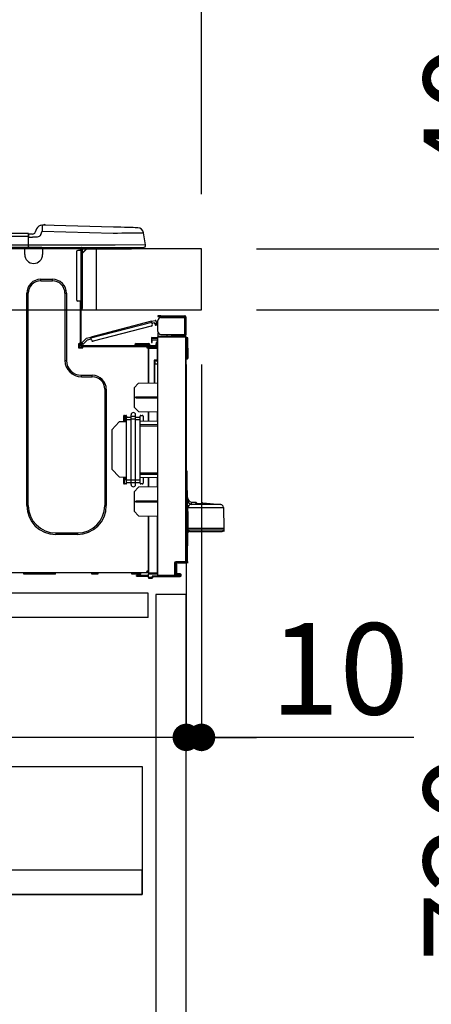
# Model space of a CAD drawing. Extents: x 28111 to 54233, y 210 to 8610.
# Drawn here: x 50219 to 50489, y 2399 to 3046 of the extents above; entities that cross this region are included whole.
import ezdxf

# ---------------------------------------------------------------- set-up
doc = ezdxf.new("R2010")
doc.units = 0
doc.header["$LTSCALE"] = 50
doc.header["$MEASUREMENT"] = 0
doc.linetypes.add('HIDDEN', pattern=[0.375, 0.25, -0.125])
doc.layers.get('0').update_dxf_attribs({"linetype": 'CONTINUOUS'})
for name, color, linetype in [('121-キャビネット（中）', 253, 'HIDDEN'), ('126-甲板', 2, 'CONTINUOUS'), ('150-機器', 8, 'CONTINUOUS'), ('166-寸法B', 11, 'CONTINUOUS')]:
    doc.layers.add(name, color=color, linetype=linetype)
doc.styles.add('KH001', font='txt')
doc.dimstyles.new('KH1xx030', dxfattribs={"dimscale": 30, "dimtxt": 2, "dimasz": 0.6, "dimexe": 0.3, "dimexo": 1.2, "dimgap": 0.5, "dimtad": 3, "dimdec": 1, "dimdsep": 46, "dimlunit": 6, "dimtxsty": 'KH001', "dimblk": 'DOT', "dimcen": 1, "dimdle": 1, "dimclrd": 256, "dimclre": 256, "dimclrt": 256, "dimadec": 0, "dimazin": 0, "dimtfac": 1, "dimtdec": 1, "dimtix": 1, "dimtmove": 2, "dimatfit": 3, "dimldrblk": 'CLOSEDBLANK', "dimfxl": 1, "dimtolj": 1, "dimtzin": 0, "dimlwd": -1, "dimlwe": -1, "dimarcsym": 0})

# ---------------------------------------------------------------- blocks, each defined once
blk = doc.blocks.new('_Dot')
at = {"color": 0, "linetype": 'ByBlock', "lineweight": -2}
blk.add_line((-0.5, 0), (-1, 0), dxfattribs=at)
at = {"color": 0, "linetype": 'ByBlock', "const_width": 0.5}
blk.add_lwpolyline([(-0.25, 0, 1), (0.25, 0, 1)], format="xyb", close=True, dxfattribs=at)
blk = doc.blocks.new('*D227')
at = {"layer": '166-寸法B', "transparency": 16777216}
for p, q in [((49688.43, 2931.11), (49688.43, 3313.31)), ((50338.43, 2931.11), (50338.43, 3313.31)), ((50320.43, 3304.31), (49706.43, 3304.31))]:
    blk.add_line(p, q, dxfattribs=at)
at = {"layer": '166-寸法B', "transparency": 16777216, "xscale": 18, "yscale": 18, "zscale": 18, "rotation": 180}
blk.add_blockref('_Dot', (49688.43, 3304.31), dxfattribs=at)
at = {"layer": '166-寸法B', "transparency": 16777216, "xscale": 18, "yscale": 18, "zscale": 18}
blk.add_blockref('_Dot', (50338.43, 3304.31), dxfattribs=at)
at = {"layer": '166-寸法B', "transparency": 16777216, "insert": (50013.43, 3349.31), "char_height": 60, "attachment_point": 5, "style": 'KH001'}
blk.add_mtext('\\A1;650', dxfattribs=at)
blk = doc.blocks.new('_ClosedBlank')
at = {"color": 0, "linetype": 'ByBlock', "lineweight": -2}
for p, q in [((-1, 0.167), (0, 0)), ((-1, 0.167), (-1, -0.167)), ((0, 0), (-1, -0.167))]:
    blk.add_line(p, q, dxfattribs=at)
blk = doc.blocks.new('*D228')
at = {"layer": '166-寸法B', "transparency": 16777216}
for p, q in [((50374.43, 2895.11), (50703.2, 2895.11)), ((50694.2, 2053.11), (50694.2, 2877.11)), ((50373.91, 2035.11), (50703.2, 2035.11))]:
    blk.add_line(p, q, dxfattribs=at)
at = {"layer": '166-寸法B', "transparency": 16777216, "xscale": 18, "yscale": 18, "zscale": 18}
for p, rotation in [((50694.2, 2895.11), 90), ((50694.2, 2035.11), 270)]:
    blk.add_blockref('_Dot', p, dxfattribs=dict(at, rotation=rotation))
at = {"layer": '166-寸法B', "transparency": 16777216, "insert": (50644.18, 2465.11), "char_height": 60, "attachment_point": 5, "rotation": 90, "style": 'KH001'}
blk.add_mtext('\\A1;860(910)', dxfattribs=at)
blk = doc.blocks.new('*D229')
at = {"layer": '166-寸法B', "transparency": 16777216}
for p, q in [((50352.73, 3735.11), (50703.2, 3735.11)), ((50694.2, 2913.11), (50694.2, 3717.11)), ((50374.43, 2895.11), (50703.2, 2895.11))]:
    blk.add_line(p, q, dxfattribs=at)
at = {"layer": '166-寸法B', "transparency": 16777216, "xscale": 18, "yscale": 18, "zscale": 18}
for p, rotation in [((50694.2, 3735.11), 90), ((50694.2, 2895.11), 270)]:
    blk.add_blockref('_Dot', p, dxfattribs=dict(at, rotation=rotation))
at = {"layer": '166-寸法B', "transparency": 16777216, "insert": (50644.18, 3315.11), "char_height": 60, "attachment_point": 5, "rotation": 90, "style": 'KH001'}
blk.add_mtext('\\A1;840(790)', dxfattribs=at)
blk = doc.blocks.new('*D231')
at = {"layer": '166-寸法B', "transparency": 16777216}
for p, q in [((50389.91, 4435.11), (50973.2, 4435.11)), ((50964.2, 2053.11), (50964.2, 4417.11)), ((50373.91, 2035.11), (50973.2, 2035.11))]:
    blk.add_line(p, q, dxfattribs=at)
at = {"layer": '166-寸法B', "transparency": 16777216, "xscale": 18, "yscale": 18, "zscale": 18}
for p, rotation in [((50964.2, 4435.11), 90), ((50964.2, 2035.11), 270)]:
    blk.add_blockref('_Dot', p, dxfattribs=dict(at, rotation=rotation))
at = {"layer": '166-寸法B', "transparency": 16777216, "insert": (50915.39, 3235.11), "char_height": 60, "attachment_point": 5, "rotation": 90, "style": 'KH001'}
blk.add_mtext('\\A1;2,400', dxfattribs=at)
blk = doc.blocks.new('*D232')
at = {"layer": '166-寸法B', "transparency": 16777216}
for p, q in [((50352.73, 3735.11), (50838.2, 3735.11)), ((50829.2, 2053.11), (50829.2, 3717.11)), ((50373.91, 2035.11), (50838.2, 2035.11))]:
    blk.add_line(p, q, dxfattribs=at)
at = {"layer": '166-寸法B', "transparency": 16777216, "xscale": 18, "yscale": 18, "zscale": 18}
for p, rotation in [((50829.2, 3735.11), 90), ((50829.2, 2035.11), 270)]:
    blk.add_blockref('_Dot', p, dxfattribs=dict(at, rotation=rotation))
at = {"layer": '166-寸法B', "transparency": 16777216, "insert": (50780.39, 2885.11), "char_height": 60, "attachment_point": 5, "rotation": 90, "style": 'KH001'}
blk.add_mtext('\\A1;1,700', dxfattribs=at)
blk = doc.blocks.new('*D233')
at = {"layer": '166-寸法B', "linetype": 'ByBlock', "transparency": 16777216}
for p, q in [((50328.43, 2819.11), (50328.43, 2565.31)), ((50338.43, 2819.11), (50338.43, 2565.31)), ((50310.43, 2574.31), (50292.43, 2574.31)), ((50338.43, 2574.31), (50328.43, 2574.31)), ((50338.43, 2574.31), (50328.43, 2574.31)), ((50477.65, 2574.31), (50338.43, 2574.31)), ((50356.43, 2574.31), (50374.43, 2574.31))]:
    blk.add_line(p, q, dxfattribs=at)
at = {"layer": '166-寸法B', "transparency": 16777216, "xscale": 18, "yscale": 18, "zscale": 18}
blk.add_blockref('_Dot', (50328.43, 2574.31), dxfattribs=at)
at = {"layer": '166-寸法B', "transparency": 16777216, "xscale": 18, "yscale": 18, "zscale": 18, "rotation": 180}
blk.add_blockref('_Dot', (50338.43, 2574.31), dxfattribs=at)
at = {"layer": '166-寸法B', "transparency": 16777216, "insert": (50428.99, 2619.31), "char_height": 60, "attachment_point": 5, "style": 'KH001'}
blk.add_mtext('\\A1;10', dxfattribs=at)
blk = doc.blocks.new('*D234')
at = {"layer": '166-寸法B', "transparency": 16777216}
for p, q in [((49688.43, 2651.35), (49688.43, 2565.31)), ((50328.43, 2651.35), (50328.43, 2565.31)), ((50310.43, 2574.31), (49706.43, 2574.31))]:
    blk.add_line(p, q, dxfattribs=at)
at = {"layer": '166-寸法B', "transparency": 16777216, "xscale": 18, "yscale": 18, "zscale": 18, "rotation": 180}
blk.add_blockref('_Dot', (49688.43, 2574.31), dxfattribs=at)
at = {"layer": '166-寸法B', "transparency": 16777216, "xscale": 18, "yscale": 18, "zscale": 18}
blk.add_blockref('_Dot', (50328.43, 2574.31), dxfattribs=at)
at = {"layer": '166-寸法B', "transparency": 16777216, "insert": (50008.43, 2619.31), "char_height": 60, "attachment_point": 5, "style": 'KH001'}
blk.add_mtext('\\A1;640', dxfattribs=at)
blk = doc.blocks.new('*D236')
at = {"layer": '166-寸法B', "transparency": 16777216}
for p, q in [((50374.43, 2855.11), (50568.2, 2855.11)), ((50559.2, 2153.11), (50559.2, 2837.11)), ((50372.8, 2135.11), (50568.2, 2135.11))]:
    blk.add_line(p, q, dxfattribs=at)
at = {"layer": '166-寸法B', "transparency": 16777216, "xscale": 18, "yscale": 18, "zscale": 18}
for p, rotation in [((50559.2, 2855.11), 90), ((50559.2, 2135.11), 270)]:
    blk.add_blockref('_Dot', p, dxfattribs=dict(at, rotation=rotation))
at = {"layer": '166-寸法B', "transparency": 16777216, "insert": (50514.2, 2495.11), "char_height": 60, "attachment_point": 5, "rotation": 90, "style": 'KH001'}
blk.add_mtext('\\A1;720', dxfattribs=at)
blk = doc.blocks.new('*D237')
at = {"layer": '166-寸法B', "transparency": 16777216}
for p, q in [((50559.2, 3035.45), (50559.2, 2895.11)), ((50559.2, 2913.11), (50559.2, 2931.11)), ((50374.43, 2895.11), (50568.2, 2895.11)), ((50559.2, 2855.11), (50559.2, 2895.11)), ((50559.2, 2855.11), (50559.2, 2895.11)), ((50374.43, 2855.11), (50568.2, 2855.11)), ((50559.2, 2837.11), (50559.2, 2819.11))]:
    blk.add_line(p, q, dxfattribs=at)
at = {"layer": '166-寸法B', "transparency": 16777216, "xscale": 18, "yscale": 18, "zscale": 18}
for p, rotation in [((50559.2, 2895.11), 270), ((50559.2, 2855.11), 90)]:
    blk.add_blockref('_Dot', p, dxfattribs=dict(at, rotation=rotation))
at = {"layer": '166-寸法B', "transparency": 16777216, "insert": (50514.2, 2984.21), "char_height": 60, "attachment_point": 5, "rotation": 90, "style": 'KH001'}
blk.add_mtext('\\A1;40', dxfattribs=at)
blk = doc.blocks.new('*D239')
at = {"layer": '166-寸法B', "transparency": 16777216}
for p, q in [((49691.43, 2931.11), (49691.43, 3178.31)), ((50338.43, 2931.11), (50338.43, 3178.31)), ((49709.43, 3169.31), (50320.43, 3169.31))]:
    blk.add_line(p, q, dxfattribs=at)
at = {"layer": '166-寸法B', "transparency": 16777216, "xscale": 18, "yscale": 18, "zscale": 18, "rotation": 180}
blk.add_blockref('_Dot', (49691.43, 3169.31), dxfattribs=at)
at = {"layer": '166-寸法B', "transparency": 16777216, "xscale": 18, "yscale": 18, "zscale": 18}
blk.add_blockref('_Dot', (50338.43, 3169.31), dxfattribs=at)
at = {"layer": '166-寸法B', "transparency": 16777216, "insert": (50014.93, 3214.31), "char_height": 60, "attachment_point": 5, "style": 'KH001'}
blk.add_mtext('\\A1;647', dxfattribs=at)

msp = doc.modelspace()

# ---------------------------------------------------------------- linework, layer by layer
at = {"layer": '121-キャビネット（中）', "linetype": 'Continuous', "ltscale": 2}
msp.add_line((50303.43, 2669.11), (49704.43, 2669.11), dxfattribs=at)
at = {"layer": '121-キャビネット（中）', "linetype": 'Continuous'}
for p, q in [((50303.43, 2669.11), (50203.43, 2669.11)), ((50303.43, 2653.11), (50303.43, 2669.11)), ((50303.43, 2653.11), (50203.43, 2653.11))]:
    msp.add_line(p, q, dxfattribs=at)
for points in [[(50328.43, 2668.11), (50308.43, 2668.11), (50308.43, 2135.11), (50328.43, 2135.11)], [(50299.43, 2471.11), (49854.43, 2471.11), (49854.43, 2555.11), (50299.43, 2555.11)], [(49870.43, 2471.11), (50299.43, 2471.11), (50299.43, 2487.11), (49870.43, 2487.11)]]:
    msp.add_lwpolyline(points, close=True, dxfattribs=at)
at = {"layer": '126-甲板'}
msp.add_line((50269.43, 2855.11), (50269.43, 2895.11), dxfattribs=at)
msp.add_lwpolyline([(50338.43, 2895.11), (49691.43, 2895.11), (49691.43, 2855.11), (50338.43, 2855.11)], close=True, dxfattribs=at)
at = {"layer": '150-機器', "color": 13, "linetype": 'Continuous'}
for p, q in [((50233.87, 2910.61), (50233.87, 2910.61)), ((50233.95, 2909.95), (50233.94, 2909.46)), ((50233.96, 2910.31), (50233.95, 2909.95)), ((50233.97, 2910.54), (50233.96, 2910.31)), ((50280.6, 2909.39), (50233.97, 2910.61)), ((50233.97, 2910.61), (50233.97, 2910.54)), ((50224.63, 2905.2), (49870.81, 2905.2)), ((50224.63, 2903.24), (49870.81, 2903.24)), ((50224.63, 2905.2), (50224.63, 2905.16)), ((50224.63, 2905.16), (50224.63, 2905.05)), ((50224.63, 2905.05), (50224.63, 2904.87)), ((50224.63, 2904.87), (50224.63, 2904.63)), ((50224.63, 2904.63), (50224.63, 2904.33)), ((50224.63, 2904.33), (50224.63, 2903.99)), ((50224.63, 2903.99), (50224.63, 2903.62)), ((50224.63, 2903.62), (50224.63, 2903.24)), ((50224.63, 2903.24), (50224.63, 2897.46)), ((50224.63, 2903.24), (50224.92, 2903.24)), ((50224.92, 2903.24), (50224.92, 2904.91)), ((50227.53, 2904.81), (50224.92, 2904.81)), ((50224.92, 2904.81), (50224.92, 2903.24)), ((50224.92, 2904.32), (50224.92, 2903.24)), ((50224.92, 2896.58), (50224.92, 2903.24)), ((50230.25, 2908.2), (50229.34, 2906.01)), ((50230.25, 2908.2), (50229.34, 2906.01)), ((50229.34, 2906.01), (50229.34, 2906.01)), ((50230.25, 2908.2), (50230.25, 2908.2)), ((50231.81, 2903.2), (50230.49, 2902.87)), ((50232.42, 2903.65), (50231.81, 2903.2)), ((50232.95, 2904.51), (50232.42, 2903.65)), ((50232.95, 2904.51), (50233.87, 2906.7)), ((50233.89, 2907.46), (50233.87, 2906.7)), ((50233.87, 2906.7), (50280.5, 2905.48)), ((50233.91, 2908.19), (50233.89, 2907.46)), ((50233.92, 2908.87), (50233.91, 2908.19)), ((50233.94, 2909.46), (50233.92, 2908.87)), ((50280.5, 2905.48), (50283.32, 2905.51)), ((50283.1, 2909.32), (50280.6, 2909.39)), ((50285.53, 2909.26), (50283.1, 2909.32)), ((50283.32, 2905.51), (50286.08, 2905.54)), ((50287.85, 2909.2), (50285.53, 2909.26)), ((50286.08, 2905.54), (50288.73, 2905.58)), ((50289.98, 2909.14), (50287.85, 2909.2)), ((50288.73, 2905.58), (50291.21, 2905.61)), ((50291.89, 2909.09), (50289.98, 2909.14)), ((50291.21, 2905.61), (50293.48, 2905.63)), ((50293.51, 2909.05), (50291.89, 2909.09)), ((50293.48, 2905.63), (50295.48, 2905.66)), ((50294.82, 2909.02), (50293.51, 2909.05)), ((50295.78, 2908.99), (50294.82, 2909.02)), ((50295.48, 2905.66), (50297.17, 2905.68)), ((50296.36, 2908.98), (50295.78, 2908.99)), ((50296.56, 2908.97), (50296.36, 2908.98)), ((50297.17, 2905.68), (50298.53, 2905.69)), ((50298.53, 2905.69), (50299.52, 2905.71)), ((50299.52, 2905.71), (50300.12, 2905.71)), ((50300.12, 2905.71), (50300.32, 2905.72)), ((50301.68, 2897.71), (50300.32, 2905.72)), ((50224.63, 2897.46), (49870.81, 2897.46)), ((50224.92, 2902.85), (50227.53, 2902.85)), ((50281.86, 2897.46), (50224.92, 2897.46)), ((50230.49, 2902.87), (50227.53, 2902.85)), ((50301.68, 2897.71), (50281.86, 2897.46)), ((50224.92, 2896), (49870.52, 2896)), ((50222.4, 2895.31), (50222.4, 2896)), ((50234.15, 2895.31), (50222.4, 2895.31)), ((50222.4, 2891.39), (50222.4, 2895.31)), ((50222.99, 2895.9), (50222.99, 2896)), ((50233.56, 2895.9), (50222.99, 2895.9)), ((50224.92, 2896.58), (50224.92, 2896)), ((50224.92, 2896), (50281.86, 2896)), ((50226.7, 2895.9), (50226.7, 2896)), ((50228.66, 2895.9), (50228.66, 2896)), ((50228.66, 2895.9), (50228.66, 2896)), ((50228.66, 2895.9), (50228.66, 2896)), ((50228.66, 2895.9), (50228.66, 2896)), ((50228.66, 2896), (50228.66, 2895.9)), ((50228.66, 2896), (50228.66, 2895.9)), ((50228.66, 2896), (50228.66, 2895.9)), ((50228.66, 2896), (50228.66, 2895.9)), ((50229.64, 2895.9), (50229.64, 2896)), ((50229.64, 2895.9), (50229.64, 2896)), ((50232.9, 2896), (50232.89, 2895.9)), ((50232.9, 2896), (50232.89, 2895.9)), ((50233.56, 2896), (50233.56, 2895.9)), ((50234.15, 2896), (50234.15, 2895.31)), ((50234.15, 2895.35), (50234.62, 2895.34)), ((50234.15, 2895.35), (50234.17, 2895.35)), ((50234.15, 2895.31), (50234.15, 2891.39)), ((50234.17, 2895.35), (50234.68, 2895.34)), ((50234.68, 2895.34), (50235.23, 2895.32)), ((50235.23, 2895.32), (50235.8, 2895.31)), ((50235.8, 2895.31), (50235.83, 2896)), ((50235.8, 2895.31), (50237.76, 2895.26)), ((50237.76, 2895.26), (50237.79, 2896)), ((50256.37, 2893.16), (50256.37, 2861.83)), ((50259.31, 2894.14), (50257.35, 2894.14)), ((50258.14, 2895.8), (50258.72, 2895.8)), ((50258.72, 2895.8), (50258.72, 2894.14)), ((50259.31, 2895.51), (50259.31, 2895.11)), ((50259.31, 2895.11), (50259.31, 2894.14)), ((50259.31, 2894.14), (50259.31, 2860.85)), ((50260.29, 2894.14), (50259.31, 2894.14)), ((50259.51, 2895.9), (50259.51, 2895.7)), ((50259.7, 2895.9), (50259.51, 2895.9)), ((50263.23, 2895.11), (50260.29, 2892.18)), ((50260.29, 2894.14), (50260.29, 2895.11)), ((50260.29, 2895.11), (50262.1, 2895.11)), ((50262.97, 2895.11), (50260.29, 2892.44)), ((50260.29, 2860.85), (50260.29, 2894.14)), ((50262.1, 2896), (50262.1, 2895.11)), ((50262.1, 2895.11), (50291.47, 2895.11)), ((50281.86, 2896), (50300.23, 2896)), ((50291.47, 2895.11), (50291.47, 2896)), ((50291.47, 2895.11), (50292.45, 2895.11)), ((50232.98, 2875.14), (50240.61, 2875.14)), ((50232.98, 2874.16), (50232.98, 2875.14)), ((50232.98, 2874.16), (50240.61, 2874.16)), ((50240.61, 2874.16), (50240.61, 2875.14)), ((50223.77, 2726.53), (50223.77, 2865.94)), ((50224.75, 2865.94), (50223.77, 2865.94)), ((50224.75, 2726.53), (50224.75, 2865.94)), ((50248.84, 2865.94), (50249.82, 2865.94)), ((50248.84, 2865.94), (50248.84, 2821.88)), ((50249.82, 2865.94), (50249.82, 2821.88)), ((50259.31, 2860.85), (50257.35, 2860.85)), ((50258.72, 2860.85), (50258.72, 2832.95)), ((50259.31, 2860.85), (50259.31, 2832.26)), ((50259.31, 2860.85), (50260.29, 2860.85)), ((50259.51, 2858.5), (50259.31, 2858.5)), ((50259.51, 2860.85), (50259.51, 2858.5)), ((50260.29, 2858.5), (50259.51, 2858.5)), ((50259.51, 2858.5), (50259.51, 2855.56)), ((50260.29, 2858.5), (50260.29, 2860.85)), ((50260.29, 2856.35), (50260.29, 2858.5)), ((50259.51, 2855.56), (50259.31, 2855.56)), ((50305.65, 2847.53), (50265.7, 2837.2)), ((50265.85, 2836.63), (50305.8, 2846.96)), ((50305.65, 2847.53), (50307.92, 2848.12)), ((50305.65, 2847.52), (50305.65, 2847.53)), ((50305.66, 2847.49), (50305.65, 2847.52)), ((50305.67, 2847.44), (50305.66, 2847.49)), ((50305.69, 2847.37), (50305.67, 2847.44)), ((50305.72, 2847.28), (50305.69, 2847.37)), ((50305.74, 2847.18), (50305.72, 2847.28)), ((50305.77, 2847.08), (50305.74, 2847.18)), ((50305.8, 2846.96), (50305.77, 2847.08)), ((50306.19, 2845.45), (50305.8, 2846.96)), ((50305.94, 2846.4), (50307.65, 2846.84)), ((50307.9, 2845.89), (50307.65, 2846.84)), ((50309.03, 2846.18), (50307.9, 2845.89)), ((50307.9, 2845.89), (50307.94, 2845.7)), ((50307.94, 2845.7), (50307.99, 2845.53)), ((50307.99, 2845.53), (50308.03, 2845.36)), ((50308.03, 2845.36), (50308.07, 2845.22)), ((50308.07, 2845.22), (50308.1, 2845.1)), ((50308.1, 2845.1), (50308.12, 2845.01)), ((50308.12, 2845.01), (50308.14, 2844.96)), ((50308.14, 2844.94), (50309.28, 2845.24)), ((50309.03, 2846.18), (50308.64, 2847.7)), ((50309.08, 2846), (50309.03, 2846.18)), ((50309.13, 2845.82), (50309.08, 2846)), ((50309.17, 2845.66), (50309.13, 2845.82)), ((50309.21, 2845.51), (50309.17, 2845.66)), ((50309.24, 2845.4), (50309.21, 2845.51)), ((50309.26, 2845.31), (50309.24, 2845.4)), ((50309.27, 2845.25), (50309.26, 2845.31)), ((50309.28, 2845.24), (50309.27, 2845.25)), ((50309.83, 2851.18), (50309.83, 2850.59)), ((50311.79, 2851.18), (50309.83, 2851.18)), ((50309.83, 2850.59), (50311.79, 2850.59)), ((50309.83, 2840.9), (50309.83, 2848.04)), ((50311.79, 2850.59), (50311.79, 2851.18)), ((50311.79, 2851.18), (50327.35, 2851.18)), ((50327.35, 2850.59), (50311.79, 2850.59)), ((50311.79, 2850), (50327.35, 2850)), ((50313.35, 2850), (50313.35, 2850.59)), ((50318.05, 2850.59), (50318.05, 2850)), ((50327.35, 2850), (50327.35, 2838.94)), ((50328.43, 2850), (50327.35, 2850)), ((50327.84, 2850.1), (50327.84, 2850)), ((50328.43, 2850.1), (50328.43, 2850)), ((50328.43, 2838.94), (50328.43, 2850)), ((50305.49, 2844.25), (50267.43, 2834.41)), ((50308.14, 2844.96), (50308.14, 2844.94)), ((50309.89, 2840.41), (50309.83, 2840.41)), ((50309.83, 2839.92), (50309.83, 2837.76)), ((50309.83, 2839.92), (50310.09, 2839.91)), ((50311.79, 2838.94), (50327.35, 2838.94)), ((50315.94, 2837.71), (50315.94, 2838.94)), ((50318.75, 2838.94), (50318.75, 2837.68)), ((50319.62, 2838.35), (50319.62, 2838.94)), ((50319.68, 2838.48), (50319.68, 2838.94)), ((50320.11, 2838.94), (50320.11, 2838.48)), ((50327.35, 2838.94), (50328.43, 2838.94)), ((50327.84, 2838.94), (50327.84, 2838.84)), ((50328.43, 2838.94), (50328.43, 2838.84)), ((50257.65, 2832.46), (50257.65, 2830.5)), ((50258.72, 2832.95), (50258.14, 2832.95)), ((50258.23, 2832.95), (50258.23, 2830.5)), ((50258.72, 2832.95), (50258.72, 2832.26)), ((50259.32, 2832.59), (50259.31, 2832.58)), ((50259.31, 2832.58), (50260.17, 2831.77)), ((50259.36, 2832.63), (50259.32, 2832.59)), ((50259.42, 2832.7), (50259.36, 2832.63)), ((50259.51, 2832.79), (50259.42, 2832.7)), ((50259.61, 2832.89), (50259.51, 2832.79)), ((50259.73, 2833.02), (50259.61, 2832.89)), ((50259.85, 2833.15), (50259.73, 2833.02)), ((50259.98, 2833.29), (50259.85, 2833.15)), ((50263, 2836.5), (50259.98, 2833.29)), ((50260.84, 2832.49), (50259.98, 2833.29)), ((50260.36, 2831.98), (50260.47, 2832.09)), ((50260.47, 2832.09), (50260.58, 2832.21)), ((50260.58, 2832.21), (50260.71, 2832.35)), ((50260.71, 2832.35), (50260.84, 2832.49)), ((50260.84, 2832.49), (50263.62, 2835.45)), ((50263, 2836.5), (50265.7, 2837.2)), ((50263.62, 2835.45), (50265.99, 2836.06)), ((50265.7, 2837.2), (50265.7, 2837.19)), ((50265.7, 2837.19), (50265.71, 2837.16)), ((50265.71, 2837.16), (50265.72, 2837.11)), ((50265.72, 2837.11), (50265.74, 2837.03)), ((50265.74, 2837.03), (50265.76, 2836.95)), ((50265.76, 2836.95), (50265.79, 2836.85)), ((50265.79, 2836.85), (50265.82, 2836.74)), ((50265.82, 2836.74), (50265.85, 2836.63)), ((50266.24, 2835.12), (50265.85, 2836.63)), ((50294.65, 2832.07), (50297.59, 2832.07)), ((50294.65, 2832.07), (50294.65, 2831.67)), ((50297.59, 2832.85), (50295.44, 2832.85)), ((50297.59, 2832.85), (50297.59, 2832.07)), ((50301.51, 2832.85), (50297.59, 2832.85)), ((50297.59, 2832.07), (50297.59, 2831.67)), ((50297.59, 2832.07), (50301.51, 2832.07)), ((50301.51, 2832.85), (50301.51, 2832.07)), ((50303.66, 2832.85), (50301.51, 2832.85)), ((50301.51, 2832.07), (50304.44, 2832.07)), ((50301.51, 2832.07), (50301.51, 2831.67)), ((50304.44, 2832.07), (50304.44, 2831.67)), ((50305.52, 2836.8), (50305.52, 2836.31)), ((50309.83, 2836.73), (50305.52, 2836.8)), ((50305.52, 2836.31), (50305.52, 2835.29)), ((50305.52, 2836.31), (50309.83, 2836.24)), ((50305.52, 2835.29), (50309.34, 2835.22)), ((50305.54, 2835.12), (50305.52, 2834.91)), ((50305.52, 2834.91), (50305.52, 2834.51)), ((50305.52, 2834.51), (50306.11, 2834.51)), ((50305.52, 2834.51), (50305.52, 2833.53)), ((50305.52, 2833.53), (50306.11, 2833.53)), ((50305.59, 2835.29), (50305.54, 2835.12)), ((50306.11, 2834.51), (50306.11, 2834.91)), ((50306.11, 2833.53), (50306.11, 2834.51)), ((50309.34, 2833.63), (50308.75, 2833.63)), ((50308.75, 2833.63), (50308.75, 2832.65)), ((50308.75, 2832.65), (50309.34, 2832.65)), ((50308.75, 2832.26), (50308.75, 2832.65)), ((50309.34, 2835.22), (50309.34, 2833.63)), ((50309.34, 2832.65), (50309.34, 2833.63)), ((50309.34, 2832.26), (50309.34, 2832.65)), ((50309.34, 2832.26), (50309.34, 2830.91)), ((50327.95, 2837.6), (50309.83, 2837.76)), ((50309.83, 2837.76), (50309.83, 2837.27)), ((50309.83, 2837.27), (50327.95, 2837.12)), ((50309.83, 2680.7), (50309.83, 2837.27)), ((50319.62, 2838.48), (50319.68, 2838.48)), ((50319.62, 2838.35), (50319.62, 2837.76)), ((50320.11, 2838.35), (50319.62, 2838.35)), ((50319.62, 2837.68), (50319.62, 2837.76)), ((50319.62, 2837.76), (50320.11, 2837.76)), ((50319.68, 2838.48), (50320.11, 2838.48)), ((50320.11, 2838.35), (50327.35, 2838.35)), ((50320.11, 2837.76), (50320.11, 2838.35)), ((50320.11, 2837.76), (50327.35, 2837.76)), ((50327.95, 2837.12), (50327.95, 2689.67)), ((50328.43, 2837.12), (50327.95, 2837.12)), ((50328.43, 2689.67), (50328.43, 2837.12)), ((50328.88, 2836.77), (50328.43, 2836.68)), ((50328.88, 2836.28), (50328.88, 2836.77)), ((50329.05, 2836.77), (50328.88, 2836.77)), ((50328.88, 2836.28), (50329.05, 2836.28)), ((50329.05, 2836.28), (50329.05, 2836.77)), ((50329.21, 2823.94), (50329.05, 2836.28)), ((50329.7, 2823.94), (50329.54, 2836.28)), ((50258.14, 2830.01), (50260.1, 2830.01)), ((50258.23, 2830.6), (50260.58, 2830.6)), ((50258.43, 2830.11), (50260.39, 2830.11)), ((50259.9, 2831.67), (50308.16, 2831.67)), ((50259.9, 2831.09), (50260.58, 2831.09)), ((50260.17, 2831.77), (50260.18, 2831.79)), ((50260.18, 2831.79), (50260.22, 2831.83)), ((50260.22, 2831.83), (50260.28, 2831.89)), ((50260.28, 2831.89), (50260.36, 2831.98)), ((50260.58, 2831.09), (50302.49, 2831.09)), ((50260.58, 2830.5), (50260.58, 2831.09)), ((50302.49, 2831.09), (50308.16, 2831.09)), ((50302.49, 2830.5), (50302.49, 2831.09)), ((50302.49, 2830.6), (50303.56, 2830.6)), ((50303.56, 2830.26), (50302.56, 2830.24)), ((50303.56, 2830.01), (50302.98, 2830.01)), ((50309.34, 2830.91), (50303.56, 2830.81)), ((50303.56, 2830.4), (50303.56, 2830.81)), ((50309.35, 2830.3), (50303.56, 2830.4)), ((50303.56, 2830.4), (50303.56, 2830.01)), ((50303.56, 2807.06), (50303.56, 2830.01)), ((50303.56, 2829.91), (50309.35, 2829.81)), ((50303.56, 2829.91), (50303.56, 2807.06)), ((50306.79, 2831.09), (50306.79, 2830.86)), ((50308.75, 2831.09), (50308.16, 2831.09)), ((50308.75, 2830.9), (50308.75, 2831.09)), ((50309.35, 2829.81), (50309.35, 2821.99)), ((50309.35, 2829.81), (50309.83, 2829.81)), ((50248.84, 2821.88), (50249.82, 2821.88)), ((50309.35, 2821.99), (50307.39, 2821.99)), ((50307.39, 2821.99), (50307.39, 2807.13)), ((50308.57, 2821.5), (50307.87, 2821.49)), ((50307.87, 2821.5), (50309.34, 2821.5)), ((50307.87, 2820.66), (50307.87, 2821.5)), ((50307.87, 2820.66), (50307.87, 2819.53)), ((50307.87, 2819.53), (50309.83, 2819.57)), ((50307.87, 2807.14), (50307.87, 2819.53)), ((50309.35, 2821.99), (50309.83, 2821.99)), ((50309.83, 2821.52), (50309.46, 2821.52)), ((50329.21, 2823.94), (50328.43, 2823.94)), ((50329.21, 2823.44), (50328.43, 2823.44)), ((50328.43, 2822.96), (50329.21, 2822.96)), ((50329.7, 2823.94), (50329.21, 2823.94)), ((50329.21, 2823.44), (50329.21, 2823.94)), ((50329.21, 2822.96), (50329.21, 2823.44)), ((50329.7, 2823.44), (50329.7, 2823.94)), ((50259.61, 2812.09), (50266.75, 2812.09)), ((50259.61, 2811.11), (50259.61, 2812.09)), ((50259.61, 2811.11), (50266.75, 2811.11)), ((50266.75, 2811.11), (50266.75, 2812.09)), ((50294.16, 2803.91), (50297.1, 2806.95)), ((50297.1, 2806.95), (50309.83, 2807.17)), ((50274.98, 2802.89), (50275.96, 2802.89)), ((50274.98, 2802.89), (50274.98, 2726.53)), ((50275.96, 2802.89), (50275.96, 2726.53)), ((50294.16, 2803.91), (50294.16, 2791.2)), ((50295.33, 2797.99), (50309.83, 2798.06)), ((50295.33, 2797.32), (50295.33, 2797.99)), ((50295.33, 2797.32), (50309.83, 2797.25)), ((50297.15, 2788.21), (50294.16, 2791.2)), ((50297.15, 2788.21), (50309.83, 2787.99)), ((50303.56, 2781.76), (50303.56, 2788.1)), ((50303.56, 2788.1), (50303.56, 2781.76)), ((50309.35, 2787.99), (50309.35, 2781.86)), ((50279.48, 2776.36), (50284.37, 2781.43)), ((50289.27, 2781.51), (50284.37, 2781.43)), ((50287.31, 2785.27), (50287.31, 2781.48)), ((50288.39, 2781.65), (50287.31, 2781.65)), ((50287.8, 2785.76), (50288.78, 2785.76)), ((50288.33, 2781.65), (50288.26, 2785.76)), ((50288.34, 2784.17), (50288.28, 2784.17)), ((50288.3, 2783.21), (50288.36, 2783.21)), ((50288.32, 2785.76), (50288.34, 2784.17)), ((50288.35, 2783.99), (50288.34, 2784.17)), ((50288.35, 2783.81), (50288.35, 2783.99)), ((50288.35, 2783.64), (50288.35, 2783.81)), ((50288.36, 2783.49), (50288.35, 2783.64)), ((50288.36, 2783.37), (50288.36, 2783.49)), ((50288.36, 2783.29), (50288.36, 2783.37)), ((50288.36, 2783.23), (50288.36, 2783.29)), ((50288.36, 2783.21), (50288.36, 2783.23)), ((50288.36, 2783.21), (50288.39, 2781.65)), ((50288.38, 2781.5), (50288.39, 2781.65)), ((50288.39, 2781.5), (50288.39, 2781.65)), ((50289.27, 2785.27), (50289.27, 2784.63)), ((50289.27, 2784.63), (50292.21, 2784.63)), ((50289.27, 2782.95), (50289.27, 2784.63)), ((50289.27, 2782.95), (50292.21, 2782.95)), ((50289.27, 2743.46), (50289.27, 2782.95)), ((50292.21, 2784.98), (50292.21, 2786.1)), ((50295.14, 2784.98), (50292.21, 2784.98)), ((50292.21, 2783.3), (50292.21, 2784.98)), ((50295.14, 2783.3), (50292.21, 2783.3)), ((50292.21, 2743.12), (50292.21, 2783.3)), ((50295.14, 2784.98), (50295.14, 2786.1)), ((50295.14, 2783.3), (50295.14, 2784.98)), ((50295.14, 2784.63), (50298.08, 2784.63)), ((50295.14, 2743.12), (50295.14, 2783.3)), ((50295.14, 2782.95), (50298.08, 2782.95)), ((50298.08, 2784.63), (50298.08, 2785.27)), ((50298.08, 2782.95), (50298.08, 2784.63)), ((50298.08, 2743.46), (50298.08, 2782.95)), ((50309.83, 2781.87), (50298.08, 2781.67)), ((50298.57, 2785.76), (50299.55, 2785.76)), ((50300.04, 2785.27), (50300.04, 2781.7)), ((50279.48, 2776.36), (50279.48, 2750.33)), ((50309.83, 2779.71), (50298.08, 2779.65)), ((50298.08, 2778.95), (50309.83, 2778.89)), ((50284.46, 2745.35), (50279.48, 2750.33)), ((50328.88, 2749.22), (50328.43, 2749.68)), ((50328.43, 2748.99), (50328.54, 2748.88)), ((50328.54, 2748.88), (50328.54, 2689.59)), ((50328.54, 2748.88), (50329.02, 2748.88)), ((50328.71, 2749.4), (50328.69, 2749.42)), ((50328.83, 2749.28), (50328.71, 2749.4)), ((50328.9, 2749.2), (50328.83, 2749.28)), ((50328.93, 2749.18), (50328.9, 2749.2)), ((50329.02, 2689.59), (50329.02, 2748.88)), ((50284.46, 2745.35), (50289.27, 2745.27)), ((50287.31, 2745.3), (50287.31, 2741.21)), ((50287.94, 2740.72), (50288.1, 2745.29)), ((50289.1, 2740.84), (50289.02, 2745.27)), ((50289.27, 2741.78), (50289.27, 2743.46)), ((50289.27, 2743.46), (50292.21, 2743.46)), ((50289.27, 2741.78), (50292.21, 2741.78)), ((50289.27, 2741.78), (50289.27, 2741.21)), ((50295.14, 2743.12), (50292.21, 2743.12)), ((50292.21, 2741.43), (50292.21, 2743.12)), ((50295.14, 2743.46), (50298.08, 2743.46)), ((50295.14, 2741.43), (50295.14, 2743.12)), ((50295.14, 2741.78), (50298.08, 2741.78)), ((50309.83, 2747.89), (50298.08, 2747.83)), ((50298.08, 2747.14), (50309.83, 2747.07)), ((50298.08, 2745.11), (50309.83, 2744.91)), ((50298.08, 2741.78), (50298.08, 2743.46)), ((50298.08, 2741.21), (50298.08, 2741.78)), ((50300.04, 2745.08), (50300.04, 2741.21)), ((50303.56, 2738.69), (50303.56, 2745.02)), ((50303.56, 2745.02), (50303.56, 2738.69)), ((50309.35, 2744.92), (50309.35, 2738.79)), ((50329.29, 2726.81), (50329.02, 2746.51)), ((50288.78, 2740.72), (50287.8, 2740.72)), ((50295.14, 2741.43), (50292.21, 2741.43)), ((50292.21, 2740.31), (50292.21, 2741.43)), ((50294.16, 2735.53), (50297.1, 2738.57)), ((50294.16, 2735.53), (50294.16, 2722.82)), ((50295.14, 2740.31), (50295.14, 2741.43)), ((50309.83, 2738.8), (50297.1, 2738.57)), ((50299.55, 2740.72), (50298.57, 2740.72)), ((50309.83, 2729.53), (50295.33, 2729.46)), ((50295.33, 2728.79), (50295.33, 2729.46)), ((50309.83, 2728.72), (50295.33, 2728.79)), ((50331.92, 2728.87), (50334.48, 2728.66)), ((50331.92, 2728.62), (50331.92, 2728.87)), ((50331.92, 2728.87), (50331.92, 2728.86)), ((50331.94, 2727.93), (50331.92, 2728.62)), ((50334.48, 2728.66), (50334.48, 2728.46)), ((50224.75, 2726.53), (50223.77, 2726.53)), ((50274.98, 2726.53), (50275.96, 2726.53)), ((50297.15, 2719.83), (50294.16, 2722.82)), ((50329.28, 2725.35), (50329.36, 2720.27)), ((50329.37, 2725.36), (50352.81, 2725.36)), ((50329.47, 2720.27), (50329.37, 2725.36)), ((50331.95, 2727.42), (50331.94, 2727.93)), ((50331.95, 2727.28), (50331.95, 2727.42)), ((50351.01, 2727.28), (50331.95, 2727.28)), ((50334.48, 2728.46), (50334.48, 2728.12)), ((50334.48, 2728.12), (50334.6, 2728.11)), ((50336.44, 2727.93), (50337.42, 2727.85)), ((50339.38, 2728.25), (50351.01, 2727.28)), ((50339.38, 2727.72), (50339.38, 2728.25)), ((50352.81, 2725.36), (50353, 2711.45)), ((50297.15, 2719.83), (50309.83, 2719.61)), ((50303.56, 2683.55), (50303.56, 2719.72)), ((50303.56, 2719.72), (50303.56, 2682.18)), ((50309.35, 2719.62), (50309.35, 2682.28)), ((50329.36, 2720.27), (50329.49, 2711.46)), ((50329.63, 2711.46), (50329.47, 2720.27)), ((50329.02, 2711.45), (50329.49, 2711.45)), ((50329.21, 2689.9), (50329.49, 2709.98)), ((50329.49, 2711.45), (50329.5, 2711.46)), ((50329.49, 2711.46), (50329.49, 2711.45)), ((50329.5, 2711.45), (50329.49, 2710.46)), ((50329.49, 2711.45), (50329.49, 2711.45)), ((50329.49, 2711.45), (50329.49, 2711.45)), ((50329.51, 2711.61), (50329.5, 2711.45)), ((50329.52, 2711.82), (50329.51, 2711.72)), ((50329.51, 2711.72), (50329.51, 2711.61)), ((50329.53, 2711.84), (50329.52, 2711.82)), ((50329.54, 2711.85), (50329.53, 2711.86)), ((50329.53, 2711.86), (50329.53, 2711.85)), ((50329.53, 2711.85), (50329.53, 2711.84)), ((50329.54, 2711.84), (50329.54, 2711.85)), ((50329.55, 2711.81), (50329.54, 2711.84)), ((50329.54, 2710.46), (50329.55, 2711.42)), ((50352.99, 2710.46), (50329.54, 2710.46)), ((50329.56, 2711.72), (50329.55, 2711.81)), ((50329.55, 2711.45), (50329.56, 2711.72)), ((50329.55, 2711.44), (50329.55, 2711.45)), ((50329.55, 2711.42), (50329.55, 2711.44)), ((50329.6, 2710.12), (50329.57, 2710.22)), ((50329.69, 2709.92), (50329.6, 2710.12)), ((50329.63, 2711.45), (50329.63, 2711.46)), ((50329.63, 2711.46), (50329.63, 2711.46)), ((50353, 2711.45), (50329.63, 2711.45)), ((50329.86, 2709.72), (50329.69, 2709.92)), ((50330.45, 2709.49), (50329.86, 2709.72)), ((50330.45, 2709.49), (50352.01, 2709.49)), ((50353, 2711.45), (50352.99, 2710.46)), ((50352.99, 2710.46), (50352.99, 2709.49)), ((50242.77, 2708.51), (50242.77, 2707.53)), ((50256.96, 2708.51), (50242.77, 2708.51)), ((50256.96, 2707.53), (50242.77, 2707.53)), ((50256.96, 2708.51), (50256.96, 2707.53)), ((50329.21, 2689.9), (50329.21, 2688.63)), ((50303.56, 2683.55), (50302.98, 2683.55)), ((50302.98, 2683.55), (50302.98, 2683.06)), ((50320.7, 2688.63), (50320.7, 2680.79)), ((50320.7, 2688.63), (50321.19, 2688.63)), ((50321.19, 2680.79), (50321.19, 2688.63)), ((50321.68, 2688.4), (50321.19, 2688.4)), ((50321.19, 2687.92), (50321.68, 2687.92)), ((50321.29, 2688.94), (50321.35, 2688.95)), ((50321.31, 2688.96), (50321.34, 2688.95)), ((50321.32, 2688.97), (50328.54, 2689.1)), ((50321.34, 2688.95), (50321.49, 2688.93)), ((50321.49, 2688.95), (50321.49, 2688.97)), ((50321.49, 2688.93), (50321.49, 2688.95)), ((50321.49, 2688.93), (50327.74, 2688.93)), ((50327.95, 2689.67), (50321.67, 2689.61)), ((50321.67, 2689.12), (50327.95, 2689.18)), ((50321.68, 2687.92), (50321.68, 2681.27)), ((50321.68, 2687.92), (50322.16, 2687.92)), ((50322.16, 2681.76), (50322.16, 2687.92)), ((50327.74, 2688.93), (50327.74, 2689.08)), ((50327.74, 2688.93), (50328.23, 2688.93)), ((50328.43, 2689.67), (50327.95, 2689.67)), ((50328.54, 2689.59), (50328.42, 2689.58)), ((50329.02, 2689.59), (50328.54, 2689.59)), ((49884.05, 2682.47), (50302.49, 2682.47)), ((50221.82, 2681.49), (50221.82, 2682.47)), ((50242.57, 2681.49), (50221.82, 2681.49)), ((50242.57, 2681.49), (50242.57, 2682.47)), ((50266.46, 2681.49), (50266.46, 2682.47)), ((50270.37, 2681.49), (50266.46, 2681.49)), ((50270.37, 2682.47), (50270.37, 2681.49)), ((50292.7, 2681.49), (50292.7, 2682.47)), ((50298.57, 2681.49), (50292.7, 2681.49)), ((50297.69, 2680.71), (50295.73, 2680.71)), ((50295.73, 2680.12), (50295.73, 2680.71)), ((50295.73, 2680.12), (50297.69, 2680.12)), ((50297.69, 2680.71), (50297.69, 2680.12)), ((50303.56, 2680.71), (50297.69, 2680.71)), ((50297.69, 2680.12), (50303.56, 2680.12)), ((50298.57, 2681.49), (50298.57, 2682.47)), ((50302.49, 2683.06), (50302.49, 2683.06)), ((50302.49, 2682.47), (50302.49, 2683.06)), ((50302.98, 2683.06), (50302.49, 2683.06)), ((50302.49, 2682.47), (50302.98, 2682.47)), ((50302.98, 2682.47), (50302.98, 2683.06)), ((50303.56, 2683.06), (50302.98, 2683.06)), ((50303.56, 2682.47), (50302.98, 2682.47)), ((50309.35, 2682.28), (50303.56, 2682.18)), ((50303.56, 2682.18), (50303.56, 2681.69)), ((50303.56, 2681.69), (50309.35, 2681.79)), ((50303.56, 2679.34), (50303.56, 2681.69)), ((50306.02, 2679.34), (50303.56, 2679.34)), ((50303.56, 2679.34), (50303.56, 2678.85)), ((50303.56, 2678.85), (50306.01, 2678.85)), ((50309.83, 2680.23), (50306.02, 2680.16)), ((50306.02, 2680.16), (50306.02, 2679.34)), ((50306.02, 2679.34), (50306.5, 2679.34)), ((50306.5, 2679.68), (50324.52, 2680)), ((50306.5, 2679.34), (50306.5, 2679.68)), ((50309.83, 2682.28), (50309.35, 2682.28)), ((50320.7, 2680.79), (50309.83, 2680.7)), ((50309.83, 2680.7), (50309.83, 2680.21)), ((50309.83, 2680.21), (50320.7, 2680.3)), ((50320.7, 2680.79), (50321.19, 2680.79)), ((50324.52, 2680.49), (50321.02, 2680.43)), ((50321.68, 2681.27), (50324.52, 2681.22)), ((50324.52, 2681.71), (50322.16, 2681.76)), ((50324.52, 2681.22), (50324.52, 2680.49)), ((50325, 2681.22), (50324.52, 2681.22)), ((50325, 2680.49), (50324.52, 2680.49)), ((50325, 2680.49), (50325, 2681.22))]:
    msp.add_line(p, q, dxfattribs=at)
for points in [[(50307.39, 2821.99), (50307.45, 2821.93), (50307.51, 2821.87), (50307.57, 2821.81), (50307.62, 2821.76), (50307.68, 2821.71), (50307.72, 2821.66), (50307.76, 2821.62), (50307.8, 2821.58), (50307.83, 2821.55), (50307.85, 2821.53), (50307.86, 2821.51), (50307.87, 2821.5), (50307.87, 2821.5)], [(50329.21, 2689.9), (50329.19, 2689.9), (50329.16, 2689.9), (50329.1, 2689.89), (50329.02, 2689.89), (50329.02, 2689.89)], [(50306.02, 2680.16), (50306.08, 2680.1), (50306.14, 2680.05), (50306.2, 2679.99), (50306.25, 2679.93), (50306.3, 2679.88), (50306.35, 2679.84), (50306.39, 2679.8), (50306.43, 2679.76), (50306.46, 2679.73), (50306.48, 2679.71), (50306.49, 2679.69), (50306.5, 2679.68), (50306.5, 2679.68)], [(50322.16, 2681.76), (50322.16, 2681.75), (50322.15, 2681.74), (50322.13, 2681.72), (50322.11, 2681.69), (50322.07, 2681.66), (50322.03, 2681.62), (50321.99, 2681.58), (50321.94, 2681.53), (50321.89, 2681.47), (50321.83, 2681.42), (50321.77, 2681.36), (50321.71, 2681.3), (50321.68, 2681.27)]]:
    msp.add_lwpolyline(points, dxfattribs=at)
for centre, radius, start, end in [((50233.87, 2906.7), 3.92, 88.5, 157.38013), ((50233.87, 2906.7), 3.92, 92.30435, 157.38013), ((50235.34, 2910.28), 0.784, 20.5498, 156.4502), ((50235.34, 2910.28), 0.784, 87.48971, 156.4502), ((50224.63, 2904.91), 0.294, 0.00004, 90), ((50227.53, 2906.77), 1.96, 270, 337.38037), ((50227.53, 2906.77), 1.96, 270, 337.37971), ((50296.46, 2905.06), 3.92, 9.67336, 88.5), ((50221.53, 2895.94), 3.46, 10.71166, 26.15796), ((50300.23, 2897.46), 1.47, 270, 9.67336), ((50228.28, 2891.39), 5.87, 180, 0), ((50257.35, 2893.16), 0.979, 90, 180), ((50258.14, 2896.29), 0.49, 216.8699, 270), ((50259.9, 2895.51), 1.17, 155.37568, 180), ((50259.9, 2895.51), 0.587, 123.55731, 180), ((50260.29, 2895.11), 0.979, 115.84193, 180), ((50292.45, 2896.09), 0.979, 270, 354.26083), ((50232.98, 2865.94), 9.2, 90, 180), ((50232.98, 2865.94), 8.22, 90, 180), ((50240.61, 2865.94), 9.2, 0, 90), ((50240.61, 2865.94), 8.22, 0, 90), ((50257.35, 2861.83), 0.979, 180, 270), ((50259.51, 2856.35), 0.783, 270, 0), ((50305.24, 2845.2), 0.979, 284.5, 14.5), ((50308.07, 2847.55), 0.587, 14.5, 104.5), ((50311.79, 2848.04), 1.96, 90, 180), ((50327.35, 2850.1), 1.08, 0, 90), ((50327.35, 2850.1), 0.49, 360, 90), ((50311.79, 2840.9), 1.96, 180, 270), ((50327.35, 2838.84), 1.08, 270, 0), ((50327.35, 2838.84), 0.49, 270, 0), ((50258.14, 2832.46), 0.49, 90, 180), ((50259.9, 2832.26), 1.17, 180, 270), ((50259.9, 2832.26), 0.587, 180, 270), ((50267.19, 2835.36), 0.979, 194.5, 284.5), ((50295.44, 2832.07), 0.783, 90, 180), ((50303.66, 2832.07), 0.783, 360, 90), ((50306.52, 2834.93), 0.414, 124.16363, 183.90354), ((50308.16, 2832.26), 0.587, 270, 360), ((50308.16, 2832.26), 1.17, 270, 0), ((50313.92, 2837.36), 14.03, 359.0003, 0.9997), ((50327.94, 2837.12), 0.49, 0, 89.5), ((50328.85, 2835.58), 0.705, 87.37936, 126.22815), ((50329.05, 2836.28), 0.49, 0.75, 90), ((50329.3, 2826.94), 9.34, 88.49928, 91.50072), ((50258.14, 2830.5), 0.49, 180, 270), ((50258.72, 2830.5), 0.49, 180, 270), ((50260.1, 2830.5), 0.49, 270, 360), ((50302.98, 2830.5), 0.49, 180, 270), ((50302.34, 2830.06), 7.02, 358.00156, 1.99844), ((50309.34, 2829.81), 0.49, 0, 89), ((50259.61, 2821.88), 10.77, 180, 270), ((50259.61, 2821.88), 9.79, 180, 270), ((50302.33, 2821.87), 7.02, 357.00189, 0.99846), ((50309.34, 2821.99), 0.49, 270, 0), ((50329.45, 2832.8), 9.36, 268.50114, 271.49886), ((50329.21, 2823.45), 0.49, 270, 359.25), ((50266.75, 2802.89), 9.2, 0, 90), ((50266.75, 2802.89), 8.22, 360, 90), ((50293.68, 2786.1), 1.47, 90, 180), ((50293.68, 2786.1), 1.47, 0, 90), ((50287.8, 2785.27), 0.49, 90, 180), ((50288.78, 2785.27), 0.49, 0, 90), ((50298.57, 2785.27), 0.49, 90, 180), ((50299.55, 2785.27), 0.49, 0, 90), ((50321.72, 2756.11), 9.94, 313.31027, 316.09673), ((50328.53, 2748.88), 0.49, 0, 44), ((50328.79, 2749.04), 0.196, 6.45383, 45), ((50287.8, 2741.21), 0.49, 180, 270), ((50288.78, 2741.21), 0.49, 270, 360), ((50293.68, 2740.31), 1.47, 180, 270), ((50293.68, 2740.31), 1.47, 270, 0), ((50298.57, 2741.21), 0.49, 180, 270), ((50299.55, 2741.21), 0.49, 270, 360), ((50332.16, 2731.8), 2.94, 180.8, 265.32137), ((50332.18, 2730.21), 2.94, 180.80778, 265.46262), ((50334.4, 2727.68), 0.979, 20.90721, 85.26273), ((50242.77, 2726.53), 18.99, 180, 270), ((50242.77, 2726.53), 18.01, 180, 270), ((50256.96, 2726.53), 18.99, 270, 0), ((50256.96, 2726.53), 18.01, 270, 0), ((50298.04, 2726.41), 31.26, 358.06254, 0.7327), ((50329.61, 2722.09), 3.28, 94.18738, 95.79195), ((50330.83, 2726.85), 1.54, 181.49128, 216.24636), ((50331.08, 2725.04), 1.74, 148.85929, 169.39467), ((50331.89, 2724.64), 2.64, 88.67445, 150.66954), ((50338.67, 2761.17), 33.31, 262.77589, 266.16011), ((50339.46, 2770.49), 42.67, 263.44694, 265.93694), ((50343.9, 2804.48), 76.9, 265.16894, 266.20381), ((50339.3, 2727.27), 0.979, 85.26294, 148.92803), ((50339.68, 2739.12), 11.41, 265.58406, 267.87852), ((50339.35, 2733.24), 5.52, 264.29635, 270.25917), ((50350.85, 2725.33), 1.96, 0.8, 85.23636), ((50330.45, 2708.51), 0.979, 90, 179.2), ((50329.56, 2710.32), 1.14, 93.04656, 93.20834), ((50442.28, 2709.8), 112.8, 179.66572, 179.90975), ((50329.67, 2717.78), 7.33, 268.58726, 268.98598), ((50329.9, 2709.97), 0.414, 142.4535, 178.26592), ((50328.23, 2711.62), 1.27, 352.89856, 359.56559), ((50329.69, 2719.56), 8.11, 268.71343, 269.07683), ((50330.45, 2710.46), 0.908, 180.1335, 195.44609), ((50330.74, 2711.82), 1.19, 184.77442, 197.66307), ((50329.63, 2710.98), 0.488, 91.09543, 92.80552), ((50329.63, 2711.47), 0.0217, 202.65921, 256.05445), ((50352.01, 2710.47), 0.979, 270, 359.2), ((50328.23, 2689.91), 0.979, 270, 359.2), ((50302.98, 2683.06), 0.49, 90, 180), ((50321.68, 2688.63), 0.979, 90.5, 180), ((50321.68, 2688.63), 0.49, 90.5, 180), ((50307.65, 2689.37), 14.02, 358.99999, 1.00001), ((50314.66, 2688.04), 7.02, 359.00162, 2.9981), ((50321.68, 2687.92), 0.49, 0, 90), ((50313.92, 2689.42), 14.03, 359.00024, 0.99975), ((50327.94, 2689.67), 0.49, 270.5, 0), ((50321.53, 2689.34), 7.01, 358.00085, 1.99915), ((50328.53, 2689.59), 0.49, 271, 360), ((50299, 2679.22), 7.02, 357.00164, 0.99863), ((50306.01, 2679.34), 0.49, 270, 360), ((50302.33, 2682.03), 7.02, 358.0016, 1.9984), ((50309.34, 2682.28), 0.49, 271, 360), ((50306.69, 2680.55), 14.01, 358.99901, 1.00099), ((50320.7, 2680.79), 0.49, 270.5, 360), ((50317.51, 2681.47), 7.01, 358.00085, 1.99915), ((50324.51, 2681.22), 0.49, 0, 89), ((50317.51, 2680.24), 7.02, 358.00096, 1.99904), ((50324.51, 2680.49), 0.49, 271, 0)]:
    msp.add_arc(centre, radius, start, end, dxfattribs=at)

# ---------------------------------------------------------------- dimensions: what is measured, and where the dimension line sits
at = {"layer": '166-寸法B'}
for base, p1, p2, angle, picture, middle in [((50964.2, 4435.11), (50337.91, 2035.11), (50353.91, 4435.11), 90, '*D231', (50915.39, 3235.11)), ((50829.2, 3735.11), (50337.91, 2035.11), (50316.73, 3735.11), 90, '*D232', (50780.39, 2885.11)), ((49688.43, 3304.31), (50338.43, 2895.11), (49688.43, 2895.11), 180, '*D227', (50013.43, 3349.31)), ((50338.43, 3169.31), (49691.43, 2895.11), (50338.43, 2895.11), 180, '*D239', (50014.93, 3214.31)), ((50559.2, 2855.11), (50336.8, 2135.11), (50338.43, 2855.11), 90, '*D236', (50514.2, 2495.11)), ((49688.43, 2574.31), (50328.43, 2687.35), (49688.43, 2687.35), 180, '*D234', (50008.43, 2619.31))]:
    dim = msp.add_linear_dim(base=base, p1=p1, p2=p2, angle=angle, dimstyle='KH1xx030', dxfattribs=at)
    dim.commit()
    dim.dimension.update_dxf_attribs({"geometry": picture, "text_midpoint": middle})
for base, p1, p2, override, picture, middle in [((50694.2, 3735.11), (50338.43, 2895.11), (50316.73, 3735.11), {"dimpost": '(790)'}, '*D229', (50644.18, 3315.11)), ((50694.2, 2895.11), (50337.91, 2035.11), (50338.43, 2895.11), {"dimpost": '(910)'}, '*D228', (50644.18, 2465.11))]:
    dim = msp.add_linear_dim(base=base, p1=p1, p2=p2, angle=90, dimstyle='KH1xx030', override=override, dxfattribs=at)
    dim.commit()
    dim.dimension.update_dxf_attribs({"geometry": picture, "text_midpoint": middle})
for base, p2, angle, override, picture, middle in [((50559.2, 2895.11), (50338.43, 2895.11), 90, {"dimtmove": 1}, '*D237', (50546.29, 2984.21)), ((50328.43, 2574.31), (50328.43, 2855.11), 180, {"dimtmove": 1, "dimfxl": 0.5, "dimarcsym": 1}, '*D233', (50428.99, 2619.31))]:
    dim = msp.add_linear_dim(base=base, p1=(50338.43, 2855.11), p2=p2, angle=angle, dimstyle='KH1xx030', override=override, dxfattribs=at)
    dim.commit()
    dim.dimension.update_dxf_attribs({"geometry": picture, "text_midpoint": middle, "dimtype": 128})

doc.saveas('drawing.dxf')
